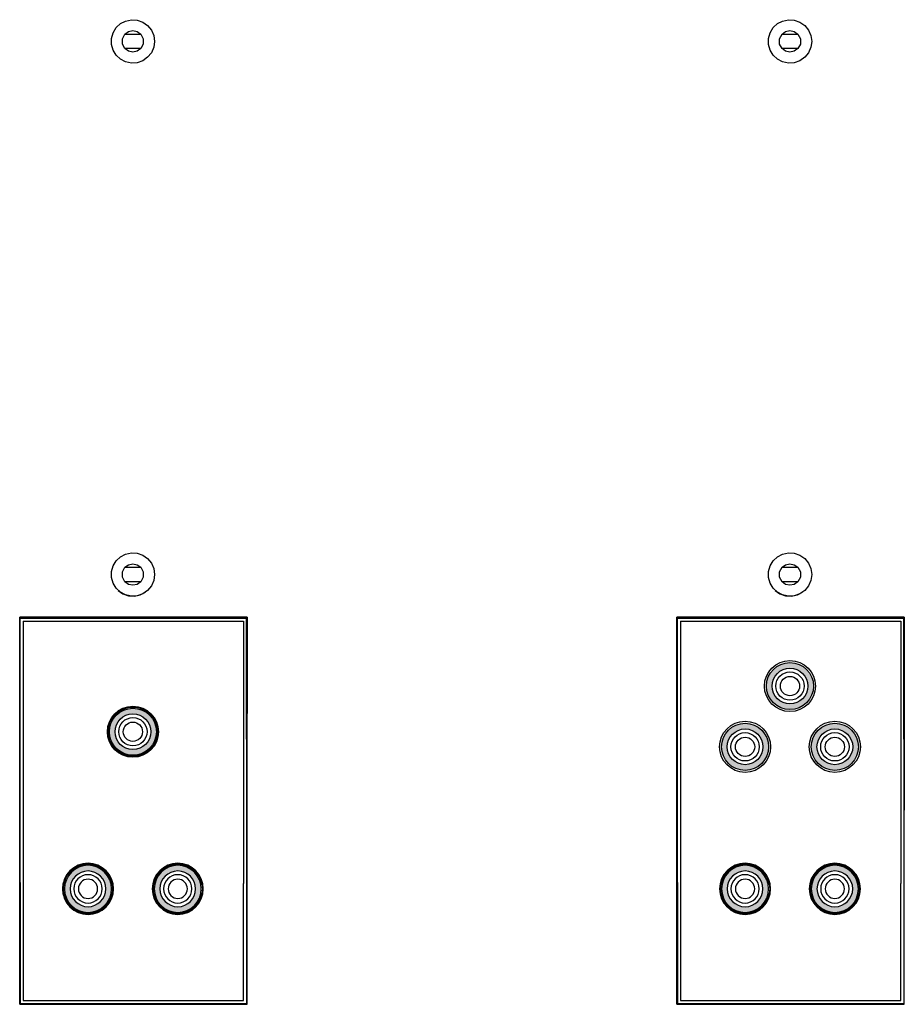
# Model space of a CAD drawing. Units: inches. Extents: x -10 to 100, y -32 to -5.
# Drawn here: x 9 to 15, y -26 to -19 of the extents above; entities that cross this region are included whole.
import ezdxf

# ---------------------------------------------------------------- set-up
doc = ezdxf.new("R2010")
doc.units = ezdxf.units.IN
doc.header["$MEASUREMENT"] = 0
doc.layers.add('7', color=7, linetype='Continuous')

# ---------------------------------------------------------------- blocks, each defined once
blk = doc.blocks.new('RCA-L')
h = blk.add_hatch(color=256)
edge = h.paths.add_edge_path(flags=16)
edge.add_arc((0, 0), 0.124, 0, 360)
edge = h.paths.add_edge_path()
edge.add_arc((0, 0), 0.1634, 0, 360)
for radius in [0.1772, 0.1634, 0.1634, 0.1634, 0.124, 0.124, 0.124, 0.0984, 0.0984, 0.0984, 0.0669, 0.0669, 0.0669]:
    blk.add_circle((0, 0), radius)
blk = doc.blocks.new('RCA-R')
h = blk.add_hatch(color=1)
edge = h.paths.add_edge_path(flags=16)
edge.add_arc((0, 0), 0.124, 0, 360)
edge = h.paths.add_edge_path()
edge.add_arc((0, 0), 0.1634, 0, 360)
for radius in [0.1772, 0.1634, 0.1634, 0.1634, 0.124, 0.124, 0.124, 0.0984, 0.0984, 0.0984, 0.0669, 0.0669, 0.0669]:
    blk.add_circle((0, 0), radius)
blk = doc.blocks.new('RCA-COMP')
h = blk.add_hatch(color=2)
edge = h.paths.add_edge_path(flags=16)
edge.add_arc((0, 0), 0.124, -90, 270)
edge = h.paths.add_edge_path()
edge.add_arc((0, 0), 0.1634, -90, 270)
for radius in [0.1772, 0.175, 0.1706, 0.1634, 0.1634, 0.1634, 0.124, 0.124, 0.124, 0.0984, 0.0984, 0.0984, 0.0669, 0.0669, 0.0669]:
    blk.add_circle((0, 0), radius)
blk = doc.blocks.new('GRN')
h = blk.add_hatch(color=3)
edge = h.paths.add_edge_path(flags=16)
edge.add_arc((0, 0), 0.124, 0, 360)
edge = h.paths.add_edge_path()
edge.add_arc((0, 0), 0.1634, 0, 360)
for radius in [0.1772, 0.1634, 0.1634, 0.1634, 0.124, 0.124, 0.124, 0.0984, 0.0984, 0.0984, 0.0669, 0.0669, 0.0669]:
    blk.add_circle((0, 0), radius)
blk = doc.blocks.new('NLU')
h = blk.add_hatch(color=5)
edge = h.paths.add_edge_path(flags=16)
edge.add_arc((0, 0), 0.124, 0, 360)
edge = h.paths.add_edge_path()
edge.add_arc((0, 0), 0.1634, 0, 360)
for radius in [0.1772, 0.1634, 0.1634, 0.1634, 0.124, 0.124, 0.124, 0.0984, 0.0984, 0.0984, 0.0669, 0.0669, 0.0669]:
    blk.add_circle((0, 0), radius)

msp = doc.modelspace()

# ---------------------------------------------------------------- linework, layer by layer
for p, q in [((8.9565, -23.2265), (10.4867, -23.2265)), ((10.5116, -23.1989), (10.5077, -25.88)), ((13.5194, -23.2265), (15.0495, -23.2265)), ((15.0745, -23.1989), (15.0705, -25.88)), ((8.9565, -25.859), (10.4867, -25.859)), ((13.5194, -25.859), (15.0495, -25.859))]:
    msp.add_line(p, q)
for centre, radius in [((9.406, -25.0849), 0.175), ((9.406, -25.0849), 0.1706), ((10.0293, -25.0849), 0.175), ((10.0293, -25.0849), 0.1706), ((13.9689, -25.0849), 0.175), ((13.9689, -25.0849), 0.1706), ((14.5921, -25.0849), 0.175), ((14.5921, -25.0849), 0.1706)]:
    msp.add_circle(centre, radius)
at = {"layer": '7'}
for p, q in [((9.631, -19.0776), (9.6664, -19.0592)), ((9.6664, -19.0592), (9.7071, -19.0501)), ((9.7071, -19.0501), (9.7478, -19.0527)), ((9.7478, -19.0527), (9.7872, -19.0671)), ((9.7872, -19.0671), (9.82, -19.0907)), ((14.1939, -19.0776), (14.2293, -19.0592)), ((14.2293, -19.0592), (14.27, -19.0501)), ((14.27, -19.0501), (14.3107, -19.0527)), ((14.3107, -19.0527), (14.3501, -19.0671)), ((14.3501, -19.0671), (14.3829, -19.0907)), ((9.568, -19.18), (9.5798, -19.1406)), ((9.5798, -19.1406), (9.6008, -19.1052)), ((9.6008, -19.1052), (9.631, -19.0776)), ((9.6625, -19.1511), (9.6874, -19.1327)), ((9.6874, -19.1327), (9.7176, -19.1262)), ((9.7176, -19.1262), (9.7478, -19.1327)), ((9.7478, -19.1327), (9.7727, -19.1511)), ((9.82, -19.0907), (9.8462, -19.1222)), ((9.8462, -19.1222), (9.8633, -19.1603)), ((14.1309, -19.18), (14.1427, -19.1406)), ((14.1427, -19.1406), (14.1637, -19.1052)), ((14.1637, -19.1052), (14.1939, -19.0776)), ((14.2254, -19.1511), (14.2503, -19.1327)), ((14.2503, -19.1327), (14.2805, -19.1262)), ((14.2805, -19.1262), (14.3107, -19.1327)), ((14.3107, -19.1327), (14.3356, -19.1511)), ((14.3829, -19.0907), (14.4091, -19.1222)), ((14.4091, -19.1222), (14.4262, -19.1603)), ((9.568, -19.222), (9.568, -19.18)), ((9.6455, -19.1826), (9.6625, -19.1511)), ((9.6455, -19.2193), (9.6455, -19.1826)), ((9.6612, -19.1511), (9.7727, -19.1511)), ((9.7727, -19.1511), (9.7898, -19.1826)), ((9.7898, -19.1826), (9.7898, -19.2193)), ((9.8633, -19.1603), (9.8685, -19.201)), ((9.8685, -19.201), (9.8633, -19.2417)), ((14.1309, -19.222), (14.1309, -19.18)), ((14.2083, -19.1826), (14.2254, -19.1511)), ((14.2083, -19.2193), (14.2083, -19.1826)), ((14.2241, -19.1511), (14.3356, -19.1511)), ((14.3356, -19.1511), (14.3527, -19.1826)), ((14.3527, -19.1826), (14.3527, -19.2193)), ((14.4262, -19.1603), (14.4314, -19.201)), ((14.4314, -19.201), (14.4262, -19.2417)), ((9.5798, -19.2613), (9.568, -19.222)), ((9.6008, -19.2968), (9.5798, -19.2613)), ((9.6625, -19.2508), (9.6455, -19.2193)), ((9.7727, -19.2508), (9.6612, -19.2508)), ((9.6874, -19.2692), (9.6625, -19.2508)), ((9.7176, -19.2758), (9.6874, -19.2692)), ((9.7478, -19.2692), (9.7176, -19.2758)), ((9.7727, -19.2508), (9.7478, -19.2692)), ((9.7898, -19.2193), (9.7727, -19.2508)), ((9.8633, -19.2417), (9.8462, -19.2797)), ((14.1427, -19.2613), (14.1309, -19.222)), ((14.1637, -19.2968), (14.1427, -19.2613)), ((14.2254, -19.2508), (14.2083, -19.2193)), ((14.3356, -19.2508), (14.2241, -19.2508)), ((14.2503, -19.2692), (14.2254, -19.2508)), ((14.2805, -19.2758), (14.2503, -19.2692)), ((14.3107, -19.2692), (14.2805, -19.2758)), ((14.3356, -19.2508), (14.3107, -19.2692)), ((14.3527, -19.2193), (14.3356, -19.2508)), ((14.4262, -19.2417), (14.4091, -19.2797)), ((9.631, -19.3243), (9.6008, -19.2968)), ((9.6664, -19.3427), (9.631, -19.3243)), ((9.7071, -19.3519), (9.6664, -19.3427)), ((9.7872, -19.3348), (9.7478, -19.3493)), ((9.82, -19.3112), (9.7872, -19.3348)), ((9.8462, -19.2797), (9.82, -19.3112)), ((14.1939, -19.3243), (14.1637, -19.2968)), ((14.2293, -19.3427), (14.1939, -19.3243)), ((14.27, -19.3519), (14.2293, -19.3427)), ((14.3501, -19.3348), (14.3107, -19.3493)), ((14.3829, -19.3112), (14.3501, -19.3348)), ((14.4091, -19.2797), (14.3829, -19.3112)), ((9.7478, -19.3493), (9.7071, -19.3519)), ((14.3107, -19.3493), (14.27, -19.3519)), ((9.631, -22.779), (9.6664, -22.7606)), ((9.6664, -22.7606), (9.7071, -22.7514)), ((9.7071, -22.7514), (9.7478, -22.754)), ((9.7478, -22.754), (9.7872, -22.7685)), ((14.1939, -22.779), (14.2293, -22.7606)), ((14.2293, -22.7606), (14.27, -22.7514)), ((14.27, -22.7514), (14.3107, -22.754)), ((14.3107, -22.754), (14.3501, -22.7685)), ((9.5798, -22.842), (9.6008, -22.8065)), ((9.6008, -22.8065), (9.631, -22.779)), ((9.6874, -22.8341), (9.7176, -22.8275)), ((9.7176, -22.8275), (9.7478, -22.8341)), ((9.7872, -22.7685), (9.82, -22.7921)), ((9.82, -22.7921), (9.8462, -22.8236)), ((9.8462, -22.8236), (9.8633, -22.8616)), ((14.1427, -22.842), (14.1637, -22.8065)), ((14.1637, -22.8065), (14.1939, -22.779)), ((14.2503, -22.8341), (14.2805, -22.8275)), ((14.2805, -22.8275), (14.3107, -22.8341)), ((14.3501, -22.7685), (14.3829, -22.7921)), ((14.3829, -22.7921), (14.4091, -22.8236)), ((14.4091, -22.8236), (14.4262, -22.8616)), ((9.568, -22.8813), (9.5798, -22.842)), ((9.568, -22.9233), (9.568, -22.8813)), ((9.6455, -22.884), (9.6625, -22.8525)), ((9.6455, -22.9207), (9.6455, -22.884)), ((9.6612, -22.8525), (9.7727, -22.8525)), ((9.6625, -22.8525), (9.6874, -22.8341)), ((9.7478, -22.8341), (9.7727, -22.8525)), ((9.7727, -22.8525), (9.7898, -22.884)), ((9.7898, -22.884), (9.7898, -22.9207)), ((9.8633, -22.8616), (9.8685, -22.9023)), ((9.8685, -22.9023), (9.8633, -22.943)), ((14.1309, -22.8813), (14.1427, -22.842)), ((14.1309, -22.9233), (14.1309, -22.8813)), ((14.2083, -22.884), (14.2254, -22.8525)), ((14.2083, -22.9207), (14.2083, -22.884)), ((14.2241, -22.8525), (14.3356, -22.8525)), ((14.2254, -22.8525), (14.2503, -22.8341)), ((14.3107, -22.8341), (14.3356, -22.8525)), ((14.3356, -22.8525), (14.3527, -22.884)), ((14.3527, -22.884), (14.3527, -22.9207)), ((14.4262, -22.8616), (14.4314, -22.9023)), ((14.4314, -22.9023), (14.4262, -22.943)), ((9.5798, -22.9627), (9.568, -22.9233)), ((9.6008, -22.9981), (9.5798, -22.9627)), ((9.6625, -22.9522), (9.6455, -22.9207)), ((9.7727, -22.9522), (9.6612, -22.9522)), ((9.6874, -22.9706), (9.6625, -22.9522)), ((9.7176, -22.9771), (9.6874, -22.9706)), ((9.7478, -22.9706), (9.7176, -22.9771)), ((9.7727, -22.9522), (9.7478, -22.9706)), ((9.7898, -22.9207), (9.7727, -22.9522)), ((9.8633, -22.943), (9.8462, -22.9811)), ((14.1427, -22.9627), (14.1309, -22.9233)), ((14.1637, -22.9981), (14.1427, -22.9627)), ((14.2254, -22.9522), (14.2083, -22.9207)), ((14.3356, -22.9522), (14.2241, -22.9522)), ((14.2503, -22.9706), (14.2254, -22.9522)), ((14.2805, -22.9771), (14.2503, -22.9706)), ((14.3107, -22.9706), (14.2805, -22.9771)), ((14.3356, -22.9522), (14.3107, -22.9706)), ((14.3527, -22.9207), (14.3356, -22.9522)), ((14.4262, -22.943), (14.4091, -22.9811)), ((9.631, -23.0257), (9.6008, -22.9981)), ((9.6153, -23.0126), (9.6481, -23.0362)), ((9.6664, -23.0441), (9.631, -23.0257)), ((9.6481, -23.0362), (9.6874, -23.0506)), ((9.7872, -23.0362), (9.7478, -23.0506)), ((9.7688, -23.0441), (9.8042, -23.0257)), ((9.82, -23.0126), (9.7872, -23.0362)), ((9.8462, -22.9811), (9.82, -23.0126)), ((14.1939, -23.0257), (14.1637, -22.9981)), ((14.1782, -23.0126), (14.211, -23.0362)), ((14.2293, -23.0441), (14.1939, -23.0257)), ((14.211, -23.0362), (14.2503, -23.0506)), ((14.3501, -23.0362), (14.3107, -23.0506)), ((14.3317, -23.0441), (14.3671, -23.0257)), ((14.3829, -23.0126), (14.3501, -23.0362)), ((14.4091, -22.9811), (14.3829, -23.0126)), ((9.7071, -23.0532), (9.6664, -23.0441)), ((9.6874, -23.0506), (9.7281, -23.0532)), ((9.7478, -23.0506), (9.7071, -23.0532)), ((9.7281, -23.0532), (9.7688, -23.0441)), ((14.27, -23.0532), (14.2293, -23.0441)), ((14.2503, -23.0506), (14.291, -23.0532)), ((14.3107, -23.0506), (14.27, -23.0532)), ((14.291, -23.0532), (14.3317, -23.0441)), ((10.5116, -23.1989), (8.9315, -23.1989)), ((8.9315, -23.733), (8.9315, -23.1989)), ((8.9355, -23.2055), (10.5077, -23.2055)), ((8.9355, -23.7291), (8.9355, -23.2055)), ((8.9565, -23.2265), (8.9565, -25.859)), ((10.4867, -23.2265), (10.4867, -24.3787)), ((10.5077, -23.7934), (10.5077, -23.2055)), ((10.5116, -23.9601), (10.5116, -23.1989)), ((15.0745, -23.1989), (13.4944, -23.1989)), ((13.4944, -23.733), (13.4944, -23.1989)), ((13.4984, -23.2055), (15.0705, -23.2055)), ((13.4984, -23.7291), (13.4984, -23.2055)), ((13.5194, -23.2265), (13.5194, -25.859)), ((15.0495, -23.2265), (15.0495, -24.3787)), ((15.0705, -23.7934), (15.0705, -23.2055)), ((15.0745, -23.9601), (15.0745, -23.1989)), ((8.9315, -24.628), (8.9315, -23.733)), ((8.9355, -24.3735), (8.9355, -23.7291)), ((13.4944, -24.628), (13.4944, -23.733)), ((13.4984, -24.3735), (13.4984, -23.7291)), ((10.5077, -23.9574), (10.5077, -23.7934)), ((15.0705, -23.9574), (15.0705, -23.7934)), ((10.5077, -24.0454), (10.5077, -23.9574)), ((10.5116, -25.296), (10.5116, -23.9601)), ((15.0705, -24.0454), (15.0705, -23.9574)), ((15.0745, -25.296), (15.0745, -23.9601)), ((10.5077, -24.0454), (10.5077, -25.2921)), ((15.0705, -24.0454), (15.0705, -25.2921)), ((8.9355, -25.0401), (8.9355, -24.3735)), ((10.4867, -24.3787), (10.4867, -25.0467)), ((13.4984, -25.0401), (13.4984, -24.3735)), ((15.0495, -24.3787), (15.0495, -25.0467)), ((8.9315, -25.8866), (8.9315, -24.628)), ((13.4944, -25.8866), (13.4944, -24.628)), ((8.9355, -25.0401), (8.9355, -25.88)), ((10.4867, -25.859), (10.4867, -25.0467)), ((13.4984, -25.0401), (13.4984, -25.88)), ((15.0495, -25.859), (15.0495, -25.0467)), ((10.5077, -25.2921), (10.5077, -25.88)), ((15.0705, -25.2921), (15.0705, -25.88)), ((10.5116, -25.8866), (10.5116, -25.296)), ((15.0745, -25.8866), (15.0745, -25.296)), ((8.9315, -25.8866), (10.5116, -25.8866)), ((8.9355, -25.88), (10.5077, -25.88)), ((13.4944, -25.8866), (15.0745, -25.8866)), ((13.4984, -25.88), (15.0705, -25.88))]:
    msp.add_line(p, q, dxfattribs=at)

# ---------------------------------------------------------------- block references
for name, p in [('NLU', (14.2805, -23.6769)), ('RCA-COMP', (9.7176, -23.994)), ('RCA-R', (13.9689, -24.0988)), ('GRN', (14.5921, -24.0988))]:
    msp.add_blockref(name, p)
at = {"xscale": -1, "rotation": 270}
for name, p in [('RCA-R', (9.406, -25.0849)), ('RCA-L', (10.0293, -25.0849)), ('RCA-R', (13.9689, -25.0849)), ('RCA-L', (14.5921, -25.0849))]:
    msp.add_blockref(name, p, dxfattribs=at)

doc.saveas('drawing.dxf')
